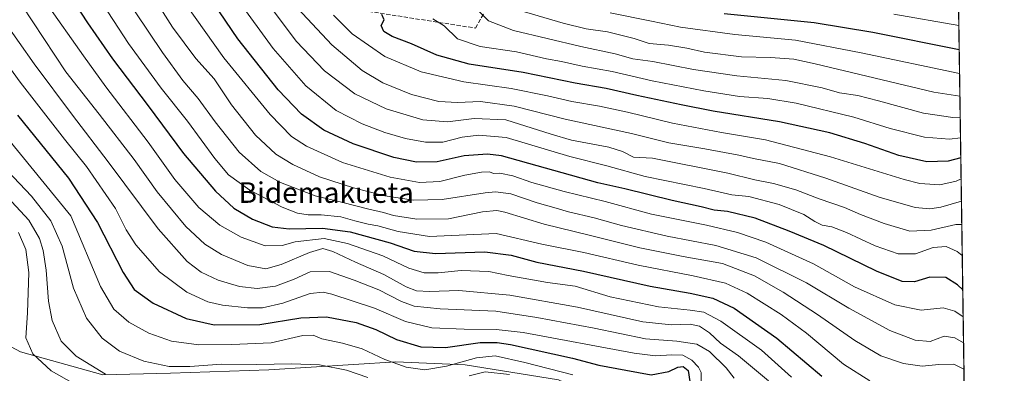
# Model space of a CAD drawing. Units: metres. Extents: x 596429 to 599847, y 4784632 to 4787001.
# Drawn here: x 599464 to 599847, y 4785751 to 4785888 of the extents above; entities that cross this region are included whole.
import ezdxf
from ezdxf.enums import TextEntityAlignment as Align

# ---------------------------------------------------------------- set-up
doc = ezdxf.new("R2010")
doc.units = ezdxf.units.M
doc.header["$MEASUREMENT"] = 0
doc.linetypes.add('DGN Style 3', pattern=[2.307223458686699, 1.648016756204785, -0.6592067024819142])
for name, color, linetype, lineweight in [('Arbolado forestal CxS', 92, 'Continuous', 0), ('Comarca CxS', 21, 'Continuous', 0), ('Comunidad Autónoma CxS', 142, 'Continuous', 0), ('Curva de nivel maestra', 30, 'Continuous', 30), ('Curva de nivel normal', 30, 'Continuous', 0), ('Espacio natural protegido CxS', 121, 'Continuous', 0), ('Municipio CxS', 4, 'Continuous', 0), ('Provincia CxS', 1, 'Continuous', 0), ('Senda', 7, 'DGN Style 3', 0), ('Texto cartográfico', 7, 'Continuous', 0)]:
    doc.layers.add(name, color=color, linetype=linetype, lineweight=lineweight)
doc.styles.add('Style-Arial', font='txt')

# ---------------------------------------------------------------- blocks, each defined once
blk = doc.blocks.new('*U8')
at = {"layer": 'Arbolado forestal CxS', "color": 92, "linetype": 'Continuous', "lineweight": 0}
blk.add_polyline3d([(599232.2920000004, 4785745.1119, 379.4447999999975), (599265.6710999999, 4785775.990499999, 381.3331999999937), (599314.6303000003, 4785795.9143, 388.0791999999929), (599350.3373999996, 4785822.488399999, 371.867499999993), (599350.4272999996, 4785822.555299999, 371.8148999999976), (599414.7988999998, 4785785.4111, 373.3169000000053), (599464.2537000002, 4785759.079500001, 378.5188000000053), (599496.3668999998, 4785750.087900001, 385.2593000000052), (599522.6996999999, 4785750.729499999, 389.7955999999977), (599560.8904999997, 4785751.997300001, 390.2534000000014), (599610.3459000001, 4785755.208699999, 396.3683000000019), (599637.3229, 4785753.923699999, 395.9394999999931), (599673.6149000004, 4785748.132300001, 394.3277999999991)], dxfattribs=at)

msp = doc.modelspace()

# ---------------------------------------------------------------- linework, layer by layer
at = {"layer": 'Arbolado forestal CxS', "color": 92, "linetype": 'Continuous', "lineweight": 0, "extrusion": (0.006729465624382635, -0.4564542857753587, 0.8897214166747462), "elevation": -2180051.705167199, "flags": 128}
msp.add_lwpolyline([(670314.4762487535, 4250052.77921724), (670314.4762487535, 4249824.220375784)], dxfattribs=at)
at = {"layer": 'Arbolado forestal CxS', "color": 92, "linetype": 'Continuous', "lineweight": 0}
for points in [[(599518.9310999997, 4786152.902899999, 390.5464000000065), (599514.2999, 4786136.697699999, 398.4655000000057), (599568.3331000004, 4786091.1689, 446.1267999999982), (599627.7714999998, 4786056.4429, 487.2378000000026), (599677.1731000004, 4786036.376700001, 516.9980000000069), (599726.1299000002, 4786019.481699999, 541.8457999999955), (599771.6719000004, 4786010.221700001, 554.6517000000022), (599811.0401, 4786000.959899999, 548.1552999999985), (599827.8376000002, 4785993.4036, 544.4879999999976), (599831.9488000004, 4785714.554, 423.9998999999953)], [(599350.4272999996, 4785822.555299999, 371.8148999999976), (599414.7988999998, 4785785.4111, 373.3169000000053), (599464.2537000002, 4785759.079500001, 378.5188000000053), (599496.3668999998, 4785750.087900001, 385.2593000000052), (599522.6996999999, 4785750.729499999, 389.7955999999977), (599560.8904999997, 4785751.997300001, 390.2534000000014), (599610.3459000001, 4785755.208699999, 396.3683000000019), (599637.3229, 4785753.923699999, 395.9394999999931), (599673.6149000004, 4785748.132300001, 394.3277999999991), (599701.2341, 4785735.2883, 395.0377000000008), (599727.5680999998, 4785726.939099999, 411.982999999993), (599762.2511, 4785723.085100001, 410.2458000000042), (599779.2383000003, 4785713.454700001, 416.4986000000063), (599795.9376999997, 4785714.097100001, 417.6040000000066), (599819.7008999997, 4785716.023700001, 422.9725999999937), (599831.9488000004, 4785714.554, 423.9998999999953)], [(599673.6149000004, 4785748.132300001, 394.3277999999991), (599637.3229, 4785753.923699999, 395.9394999999931), (599610.3459000001, 4785755.208699999, 396.3683000000019), (599560.8904999997, 4785751.997300001, 390.2534000000014), (599522.6996999999, 4785750.729499999, 389.7955999999977), (599496.3668999998, 4785750.087900001, 385.2593000000052), (599464.2537000002, 4785759.079500001, 378.5188000000053), (599414.7988999998, 4785785.4111, 373.3169000000053)]]:
    msp.add_polyline3d(points, dxfattribs=at)
at = {"layer": 'Comarca CxS', "color": 21, "linetype": 'Continuous', "lineweight": 0, "flags": 128}
msp.add_lwpolyline([(599847.0900007696, 4784687.569982117), (596462.2400007442, 4784638.739982119), (596456.9867000009, 4785008.052799999), (596450.4736000003, 4785465.9235), (596429.3300007435, 4786952.329982094), (599812.9800007707, 4787001.149982096)], close=True, dxfattribs=at)
at = {"layer": 'Comunidad Autónoma CxS', "color": 142, "linetype": 'Continuous', "lineweight": 0, "flags": 128}
msp.add_lwpolyline([(599847.0900007696, 4784687.569982117), (596462.2400007442, 4784638.739982119), (596456.9867000009, 4785008.052799999), (596450.4736000003, 4785465.9235), (596429.3300007435, 4786952.329982094), (599812.9800007707, 4787001.149982096)], close=True, dxfattribs=at)
at = {"layer": 'Curva de nivel maestra', "color": 30, "linetype": 'Continuous', "lineweight": 30, "flags": 128}
for points, elevation in [([(599830.9379000004, 4785783.121099999), (599828.9000000004, 4785785.170100001), (599824.3200000003, 4785787.970100001), (599818.1200000001, 4785788.110099999), (599812.1500000004, 4785786.280099999), (599807.3899999997, 4785786.460100001), (599797.3799999999, 4785790.420100001), (599776.8700000001, 4785800.360099999), (599763.4000000004, 4785805.940099999), (599750.1600000003, 4785811.0701), (599739.4000000004, 4785813.590100001), (599734.1399999997, 4785814.1601), (599729.1399999997, 4785815.420100001), (599717.8099999996, 4785817.920100001), (599699.4000000004, 4785822.520099999), (599688.8600000005, 4785824.770099999), (599651.4000000004, 4785835.340100001), (599646.0199999996, 4785835.9101), (599636.8700000001, 4785835.280099999), (599626.4699999997, 4785832.920100001), (599618.4000000004, 4785832.780099999), (599609.54, 4785834.6801), (599593.7400000002, 4785839.940099999), (599582.3300000001, 4785845.2301), (599573.5999999996, 4785851.460100001), (599564.5199999996, 4785860.920100001), (599548.8200000003, 4785880.800100001), (599534.2699999996, 4785902.3101)], 450), ([(599481.3300000001, 4785901.0801), (599490.2999999998, 4785887.090100001), (599500.1299999999, 4785873.0801), (599513.9000000004, 4785854.770099999), (599527.7300000006, 4785836.210100001), (599540.0999999996, 4785821.5001), (599547.25, 4785814.9801), (599554.5999999996, 4785810.670100001), (599562.2400000002, 4785807.6501), (599568.79, 4785806.860099999), (599581.75, 4785807.1501), (599592.5099999999, 4785805.7401), (599608.1799999997, 4785801.4801), (599617.4699999997, 4785798.190099999), (599625.8099999996, 4785797.3201), (599644.9199999999, 4785797.940099999), (599655.2100000001, 4785796.6501), (599665.1600000003, 4785793.890100001), (599683.4100000003, 4785790.370100001), (599709.2400000002, 4785784.550100001), (599724.8899999997, 4785781.8201), (599733.6799999997, 4785779.960100001), (599741.9800000006, 4785776.020099999), (599758.5599999996, 4785764.300100001), (599776.1399999997, 4785749.540100001)], 425), ([(599738.0199999996, 4785890.700099999), (599773.1200000001, 4785887.130100001), (599795.9000000004, 4785883.450099999), (599829.5577999996, 4785876.730000001)], 500), ([(599830.1799, 4785834.5327), (599825.2999999998, 4785833.190099999), (599816.8899999997, 4785832.9901), (599806.04, 4785835.440099999), (599792.7599999999, 4785840.1601), (599779.1600000003, 4785844.280099999), (599759.6399999997, 4785848.5601), (599733.8200000003, 4785852.690099999), (599721.3099999996, 4785855.1801), (599704.1399999997, 4785858.7401), (599692.1399999997, 4785861.540100001), (599680.1399999997, 4785863.610099999), (599659.9199999999, 4785867.7501), (599638.9000000004, 4785870.960100001), (599626.2199999997, 4785874.460100001), (599616.4199999999, 4785878.870100001), (599608.8399999999, 4785881.7501), (599605.6600000003, 4785883.7301), (599604.6799999997, 4785886.0601), (599605.7199999997, 4785888.200099999), (599604.8300000001, 4785890.2401)], 475), ([(599463.1100000005, 4785851.1501), (599482.9299999997, 4785826.6601), (599494.2300000006, 4785809.300100001), (599504.1799999997, 4785789.9101), (599508.5499999998, 4785783.280099999), (599515.8399999999, 4785778.040100001), (599528.6900000004, 4785771.960100001), (599539.5700000003, 4785769.550100001), (599557.4600000001, 4785769.640100001), (599573.3200000003, 4785772.3101), (599583.2999999998, 4785772.600099999), (599594.9500000002, 4785770.460100001), (599602.5099999999, 4785767.6801), (599610.54, 4785763.780099999), (599620.0800000001, 4785761.030099999), (599629.6399999997, 4785760.710100001), (599643.0800000001, 4785762.630100001), (599649.8099999996, 4785762.720100001), (599654.9600000001, 4785761.840100001), (599679.0999999996, 4785756.540100001), (599689.3200000003, 4785753.9001), (599699.7699999996, 4785751.850099999), (599709.6600000003, 4785750.140100001), (599716.5300000003, 4785751.340100001), (599719.9900000002, 4785753.120100001), (599722.1799999997, 4785753.340100001), (599724.1299999999, 4785751.770099999), (599724.6799999997, 4785747.540100001)], 400)]:
    msp.add_lwpolyline(points, dxfattribs=dict(at, elevation=elevation))
at = {"layer": 'Curva de nivel normal', "color": 30, "linetype": 'Continuous', "lineweight": 0, "flags": 128}
for points, elevation in [([(599831.2417000001, 4785762.5109), (599827.8099999996, 4785764.539999999), (599823.6399999997, 4785765.109999999), (599818.29, 4785763.109999999), (599812.4100000003, 4785763.529999999), (599802.5700000003, 4785767.33), (599786.5599999996, 4785775.970000001), (599770.0999999996, 4785785.84), (599750.5599999996, 4785795.66), (599734.8799999999, 4785800.390000001), (599715.8799999999, 4785804.029999999), (599698.0800000001, 4785808.189999999), (599687.4699999997, 4785811.130000001), (599677.4699999997, 4785813.52), (599671.8399999999, 4785815.25), (599665.2599999999, 4785817.02), (599655.0800000001, 4785820.460000001), (599649.0999999996, 4785821.27), (599645.1299999999, 4785820.930000001), (599628.3200000003, 4785818.32), (599617.1799999997, 4785818.050000001), (599606.0700000003, 4785819.77), (599593.8099999996, 4785822.789999999), (599580.6600000003, 4785827.180000001), (599570.2400000002, 4785831.869999999), (599563.6699999999, 4785835.939999999), (599555.75, 4785843.33), (599546.4299999997, 4785855.17), (599539.6799999997, 4785865.289999999), (599532.5599999996, 4785873.15), (599523.4699999997, 4785885.42), (599512.5499999998, 4785902.619999999)], 440), ([(599830.5623000005, 4785808.5975), (599828.2300000006, 4785808.550000001), (599818.6100000005, 4785806.439999999), (599810.29, 4785806.02), (599800.3399999999, 4785808.949999999), (599791.1399999997, 4785812.470000001), (599784.8600000005, 4785815.17), (599775, 4785818.529999999), (599765.9800000006, 4785822.050000001), (599757.2599999999, 4785824.560000001), (599750, 4785825.91), (599739.4500000002, 4785828.57), (599710.1600000003, 4785834.359999999), (599702.8399999999, 4785834.77), (599698.4600000001, 4785836.980000001), (599693.1699999999, 4785838.680000001), (599678.7199999997, 4785841.460000001), (599670.7800000003, 4785843.779999999), (599653.1399999997, 4785849.279999999), (599640.7999999998, 4785849.82), (599630.4800000006, 4785848.560000001), (599620.8799999999, 4785849.279999999), (599606.5599999996, 4785853.630000001), (599594.4199999999, 4785859.480000001), (599582.6200000001, 4785868.33), (599571.5300000003, 4785879.92), (599557.6799999997, 4785898.619999999)], 460), ([(599764.2999999998, 4785749.210000001), (599752.6100000005, 4785759.640000001), (599736.8099999996, 4785770.930000001), (599730.1399999997, 4785774.430000001), (599724.8099999996, 4785775.32), (599712.4699999997, 4785776.560000001), (599693.6799999997, 4785780.42), (599680.1600000003, 4785784.58), (599669.3499999996, 4785786.08), (599653.9800000006, 4785788.74), (599646.4500000002, 4785790.25), (599635.7300000006, 4785790.699999999), (599626.8499999996, 4785789.76), (599621.3799999999, 4785789.77), (599615.3899999997, 4785791.58), (599605.2300000006, 4785796.350000001), (599591.5, 4785801.24), (599582.4699999997, 4785803.199999999), (599571.1699999999, 4785801.869999999), (599566.1500000004, 4785800.430000001), (599559.4299999997, 4785800.350000001), (599550.0800000001, 4785803.699999999), (599541.8499999996, 4785808.279999999), (599533.6600000003, 4785815.140000001), (599524.3399999999, 4785826.07), (599513.9199999999, 4785840.58), (599497.5300000003, 4785862.100000001), (599488.7999999998, 4785874.189999999), (599474.1399999997, 4785894.949999999)], 420), ([(599494.3499999996, 4785897.4), (599506.2999999998, 4785879.02), (599519.0499999998, 4785861.609999999), (599529.2000000002, 4785848.789999999), (599539.8700000001, 4785834.230000001), (599545.1900000004, 4785827.930000001), (599553.4800000006, 4785821.91), (599566.0300000003, 4785815.32), (599572.0999999996, 4785812.980000001), (599576.1500000004, 4785812.33), (599581.2300000006, 4785812.300000001), (599588.8600000005, 4785811.560000001), (599594.3899999997, 4785810.01), (599599.5099999999, 4785808.699999999), (599603.29, 4785808.01), (599611.1799999997, 4785805.869999999), (599623.4699999997, 4785803.930000001), (599649.3300000001, 4785805.050000001), (599667.1900000004, 4785800.960000001), (599683.5099999999, 4785797.699999999), (599704.6200000001, 4785792.77), (599726.0800000001, 4785788.67), (599738.5800000001, 4785785.699999999), (599747.0599999996, 4785781.84), (599760.2999999998, 4785773.550000001), (599770.1100000005, 4785766.26), (599784.4600000001, 4785754.24), (599794.8099999996, 4785747.76)], 430), ([(599831.0913000006, 4785772.715700001), (599827.8399999999, 4785774.930000001), (599823.3200000003, 4785776.220000001), (599814.7999999998, 4785775.199999999), (599804.5499999998, 4785777.279999999), (599788.8099999996, 4785784.359999999), (599772.8099999996, 4785793.27), (599754.3600000005, 4785801.680000001), (599743.3200000003, 4785805.5), (599731.2199999997, 4785808.279999999), (599709.8099999996, 4785812.550000001), (599691.7400000002, 4785817.470000001), (599675.8799999999, 4785821.42), (599663.2800000003, 4785824.9), (599655.8899999997, 4785827.529999999), (599650.7400000002, 4785828.52), (599648.2999999998, 4785828.460000001), (599646.7999999998, 4785829.029999999), (599643.6399999997, 4785829), (599637.2199999997, 4785827.730000001), (599627.4800000006, 4785825.289999999), (599619.54, 4785824.949999999), (599608.1299999999, 4785826.949999999), (599589.5899999999, 4785832.66), (599575.6200000001, 4785839.02), (599569.7400000002, 4785842.810000001), (599561.3799999999, 4785851.439999999), (599543.4199999999, 4785873.49), (599528.6799999997, 4785894.08)], 445), ([(599548.6799999997, 4785896.279999999), (599562.5800000001, 4785877.07), (599575.3600000005, 4785862.539999999), (599587.1399999997, 4785852.980000001), (599597.2199999997, 4785847.730000001), (599606.0199999996, 4785844.42), (599614.0300000003, 4785842.100000001), (599621.9299999997, 4785840.66), (599628.5999999996, 4785840.67), (599636.0999999996, 4785842.5), (599642.5999999996, 4785843.34), (599653.2999999998, 4785842.41), (599677.9699999997, 4785835.08), (599692.4400000004, 4785831.390000001), (599707.3200000003, 4785827.24), (599730.2800000003, 4785822.57), (599741.0199999996, 4785820.08), (599747.7000000002, 4785819.430000001), (599759.4699999997, 4785816.4), (599769.0199999996, 4785812.52), (599773.2999999998, 4785809.720000001), (599776.2400000002, 4785808.310000001), (599779.9199999999, 4785807.680000001), (599785.6799999997, 4785805.529999999), (599796.8399999999, 4785800.350000001), (599805.7300000006, 4785797.180000001), (599812.4699999997, 4785797.210000001), (599819.4699999997, 4785799.67), (599824.4699999997, 4785800.07), (599828.8099999996, 4785798.060000001), (599830.7399000004, 4785796.548699999)], 455), ([(599830.4283999996, 4785817.6788), (599822.3600000005, 4785815.289999999), (599818.1399999997, 4785814.65), (599812.3600000005, 4785815.140000001), (599798.3600000005, 4785819.27), (599777.6900000004, 4785826.630000001), (599759.6299999999, 4785832.34), (599749.5300000003, 4785834.26), (599743.8399999999, 4785835.560000001), (599730.5099999999, 4785838.08), (599716.5899999999, 4785840.33), (599702.0300000003, 4785844.01), (599676.2199999997, 4785849.59), (599656.3099999996, 4785854.619999999), (599643.3200000003, 4785856.380000001), (599634.3099999996, 4785856.050000001), (599627.04, 4785856.439999999), (599616.4199999999, 4785859.109999999), (599605.2199999997, 4785863.640000001), (599597.2100000001, 4785868.470000001), (599585.4100000003, 4785878.430000001), (599570.1699999999, 4785894.789999999)], 465), ([(599464.7999999998, 4785893.880000001), (599481.8600000005, 4785867.930000001), (599494.9000000004, 4785851.470000001), (599508.4800000006, 4785833.9), (599517.4400000004, 4785821.27), (599528.6699999999, 4785807.84), (599535.9600000001, 4785800.970000001), (599542.4600000001, 4785796.939999999), (599552.7199999997, 4785792.600000001), (599559.7000000002, 4785791.390000001), (599565.7400000002, 4785792.960000001), (599576.7199999997, 4785797.67), (599581.9800000006, 4785799.210000001), (599585.8600000005, 4785798.07), (599594.5700000003, 4785793.890000001), (599605.7000000002, 4785789.109999999), (599614.3899999997, 4785784.390000001), (599618.3799999999, 4785782.789999999), (599623.3700000001, 4785782.52), (599634.79, 4785782.859999999), (599654.6799999997, 4785781.09), (599681.0599999996, 4785776.359999999), (599706.4199999999, 4785770.77), (599717.5300000003, 4785769.5), (599724.8200000003, 4785769.77), (599728.5, 4785769.060000001), (599732.4400000004, 4785766.380000001), (599736.7100000001, 4785762.449999999), (599743.6100000005, 4785757.460000001), (599755.2699999996, 4785747.77)], 415), ([(599831.3918000003, 4785752.329), (599827.5, 4785754.189999999), (599821.6699999999, 4785754.109999999), (599815.0899999999, 4785753.5), (599807.7999999998, 4785754.560000001), (599799.0899999999, 4785757.5), (599788.9500000002, 4785763.4), (599774.3799999999, 4785773.630000001), (599761.0700000003, 4785782.289999999), (599749.8799999999, 4785788.640000001), (599737.4699999997, 4785793.369999999), (599722.1399999997, 4785796.109999999), (599705.2300000006, 4785799.480000001), (599685.5, 4785804.380000001), (599667.9800000006, 4785808.720000001), (599652.7000000002, 4785813.439999999), (599649.5800000001, 4785814.050000001), (599644.0999999996, 4785813.49), (599630.7800000003, 4785810.84), (599618.4699999997, 4785810.619999999), (599609.4699999997, 4785812.039999999), (599605.4699999997, 4785813.220000001), (599599.3600000005, 4785814.680000001), (599589.6699999999, 4785817.199999999), (599578.9199999999, 4785819.720000001), (599565.4199999999, 4785824.92), (599557.7999999998, 4785829.210000001), (599549.3499999996, 4785836.76), (599539.9800000006, 4785848.52), (599533.3499999996, 4785857.66), (599527.4299999997, 4785864.65), (599519.4900000002, 4785875.57), (599508.8399999999, 4785891.310000001)], 435), ([(599642.7000000002, 4785891.51), (599646.3200000003, 4785887.779999999), (599656.1500000004, 4785884.08), (599682.2999999998, 4785877.859999999), (599695.6399999997, 4785875.01), (599702.4800000006, 4785873.100000001), (599710.2999999998, 4785871.939999999), (599726.1100000005, 4785868.9), (599743.0300000003, 4785866.380000001), (599762.0499999998, 4785864.65), (599776.2800000003, 4785861.77), (599782.9100000003, 4785859.859999999), (599790.1399999997, 4785858.789999999), (599798.1900000004, 4785856.76), (599815.5999999996, 4785851.949999999), (599827.1200000001, 4785850.24), (599829.9458999997, 4785850.406199999)], 485), ([(599658.1200000001, 4785891.99), (599675.4699999997, 4785886.880000001), (599684.4199999999, 4785884.74), (599692.6900000004, 4785883.49), (599703.0800000001, 4785880.9), (599708.9500000002, 4785878.99), (599716.3700000001, 4785878.359999999), (599723.5300000003, 4785877.220000001), (599730.4699999997, 4785875.59), (599744.8099999996, 4785873.779999999), (599756.1399999997, 4785873.539999999), (599765.1399999997, 4785872.960000001), (599773.4699999997, 4785871.07), (599819.7300000006, 4785860.02), (599829.8265000005, 4785858.5012)], 490), ([(599829.6953999996, 4785867.3958), (599791.4000000004, 4785875.41), (599765.8200000003, 4785880.32), (599742.1799999997, 4785882.49), (599721.1299999999, 4785885.350000001), (599709.8099999996, 4785887.730000001), (599693.7400000002, 4785890.92)], 495), ([(599829.4208000004, 4785886.0219), (599804.1399999997, 4785890.449999999)], 505), ([(599729.25, 4785742.730000001), (599729.0999999996, 4785750.99), (599728.1500000004, 4785753.119999999), (599725.5, 4785755.83), (599721.9900000002, 4785757.779999999), (599717.7599999999, 4785757.869999999), (599711.3200000003, 4785757.460000001), (599703.0599999996, 4785758.480000001), (599659.8899999997, 4785766.51), (599649.3899999997, 4785767.75), (599636.9000000004, 4785767.84), (599624.3700000001, 4785768.33), (599614.0999999996, 4785770.84), (599601.9600000001, 4785776.029999999), (599585.4400000004, 4785781.51), (599582.0099999999, 4785782.25), (599576.9800000006, 4785781.720000001), (599566.29, 4785778.029999999), (599558.4600000001, 4785776.140000001), (599552.6200000001, 4785776.100000001), (599542.9199999999, 4785777.26), (599537.1399999997, 4785778.539999999), (599528.9500000002, 4785782.210000001), (599518.2999999998, 4785790.180000001), (599509.1299999999, 4785800.730000001), (599505.3300000001, 4785806.539999999), (599501.2400000002, 4785814.859999999), (599489.9699999997, 4785831.130000001), (599481.4100000003, 4785841.800000001), (599464.2100000001, 4785863.939999999), (599447.04, 4785887.5)], 405), ([(599457.8799999999, 4785887.76), (599469.6299999999, 4785871.08), (599484.4800000006, 4785851.15), (599498.4500000002, 4785832.99), (599517.8300000001, 4785806.880000001), (599529.1299999999, 4785794.16), (599534.5499999998, 4785790.07), (599541.2199999997, 4785786.960000001), (599549.5499999998, 4785784.480000001), (599556.3399999999, 4785783.630000001), (599563.4800000006, 4785784.58), (599570.8200000003, 4785787.350000001), (599577.0199999996, 4785790.230000001), (599584.5599999996, 4785790.289999999), (599594.0499999998, 4785786.939999999), (599603.7100000001, 4785783.199999999), (599612.5099999999, 4785778.58), (599617.5099999999, 4785776.82), (599627.5899999999, 4785775.77), (599649.2100000001, 4785774.82), (599665.1299999999, 4785772.359999999), (599687.5599999996, 4785768.300000001), (599707.5300000003, 4785764.15), (599719.6399999997, 4785763.230000001), (599727.3899999997, 4785762.029999999), (599732.4199999999, 4785759.189999999), (599738.8200000003, 4785752.850000001), (599741.9800000006, 4785748.76)], 410), ([(599830.2998000003, 4785826.399700001), (599828.3600000005, 4785825.460000001), (599821.9699999997, 4785824), (599814.2800000003, 4785824.58), (599808.1399999997, 4785826.08), (599779.4900000002, 4785834.9), (599754.1900000004, 4785841.470000001), (599737.0800000001, 4785844.32), (599717.9500000002, 4785847.980000001), (599700.4600000001, 4785852.279999999), (599689.5700000003, 4785854.65), (599678.8700000001, 4785856.390000001), (599669.3899999997, 4785858.699999999), (599655.2000000002, 4785861.470000001), (599636.7400000002, 4785864.029999999), (599620.2300000006, 4785868.029999999), (599606.0800000001, 4785873.970000001), (599593.3799999999, 4785882.789999999), (599586.04, 4785889.99)], 470), ([(599624.7199999997, 4785888.539999999), (599629.1500000004, 4785885.82), (599634.3700000001, 4785880.77), (599643.1200000001, 4785877.850000001), (599657.3200000003, 4785875.720000001), (599668.9400000004, 4785873.02), (599674.8499999996, 4785871.960000001), (599682.8099999996, 4785870.220000001), (599694.5499999998, 4785868.060000001), (599710.1299999999, 4785864.539999999), (599730.1900000004, 4785860.550000001), (599744.0300000003, 4785858.34), (599755.1100000005, 4785857.59), (599766.0800000001, 4785855.730000001), (599788.5499999998, 4785850.32), (599802.7400000002, 4785845.949999999), (599816.0700000003, 4785842.600000001), (599825.8200000003, 4785841.850000001), (599830.0646000003, 4785842.351500001)], 480), ([(599679.1399999997, 4785750.109999999), (599660.4699999997, 4785754.92), (599649, 4785757.439999999), (599641.6799999997, 4785756.699999999), (599630.0499999998, 4785753.460000001), (599621.6299999999, 4785752.039999999), (599614.3799999999, 4785753.050000001), (599605.9800000006, 4785756.100000001), (599597.1600000003, 4785760.210000001), (599589.5599999996, 4785762.460000001), (599581.4699999997, 4785764.07), (599578.1500000004, 4785765.550000001), (599574.1900000004, 4785765.439999999), (599561.79, 4785762.550000001), (599546.5599999996, 4785761.880000001), (599533.7199999997, 4785761.789999999), (599523.0899999999, 4785763.16), (599514.2199999997, 4785766.34), (599506.4699999997, 4785770.65), (599500.5800000001, 4785775.640000001), (599495.4500000002, 4785784.470000001), (599483.9199999999, 4785811.99), (599453.8300000001, 4785848.600000001)], 395), ([(599452.1600000003, 4785836.730000001), (599468.5700000003, 4785819.600000001), (599476.0199999996, 4785810.060000001), (599480.4699999997, 4785800.210000001), (599484.9299999997, 4785783.789999999), (599489.9199999999, 4785772.119999999), (599496.0499999998, 4785764.310000001), (599502.8099999996, 4785759.32), (599512.2800000003, 4785755.350000001), (599522.1600000003, 4785753.350000001), (599530.2199999997, 4785753.289999999), (599542.5199999996, 4785754.189999999), (599556.2599999999, 4785754.07), (599569.75, 4785754.42), (599580.6399999997, 4785753.99), (599591.1600000003, 4785751.949999999), (599599.4699999997, 4785749.039999999)], 390), ([(599459.2100000001, 4785819.279999999), (599467.5800000001, 4785810.32), (599471.7199999997, 4785803.130000001), (599473.1399999997, 4785798.52), (599474.2199999997, 4785790.859999999), (599475.1100000005, 4785778.82), (599476.54, 4785771.279999999), (599480.1399999997, 4785763.210000001), (599485.9000000004, 4785757.300000001), (599497.4100000003, 4785750.300000001)], 385), ([(599491.1500000004, 4785743.220000001), (599476.2699999996, 4785751.609999999), (599469.0899999999, 4785758.220000001), (599466.3099999996, 4785764.539999999), (599466.9699999997, 4785774.210000001), (599467.5800000001, 4785789.970000001), (599466.3399999999, 4785798.92), (599463.5099999999, 4785805.449999999)], 380), ([(599638.8099999996, 4785749.65), (599645.1399999997, 4785751.289999999), (599654.5199999996, 4785750.24)], 390)]:
    msp.add_lwpolyline(points, dxfattribs=dict(at, elevation=elevation))
at = {"layer": 'Espacio natural protegido CxS', "color": 121, "linetype": 'Continuous', "lineweight": 0, "flags": 128}
msp.add_lwpolyline([(596429.3300007435, 4786952.329982094), (599812.9800007707, 4787001.149982096), (599847.0900007696, 4784687.569982117), (596462.2400007442, 4784638.739982119)], dxfattribs=at)
at = {"layer": 'Municipio CxS', "color": 4, "linetype": 'Continuous', "lineweight": 0, "flags": 128}
msp.add_lwpolyline([(599847.0900007696, 4784687.569982117), (596462.2400007442, 4784638.739982119), (596456.9867000009, 4785008.052799999), (596450.4736000003, 4785465.9235), (596429.3300007435, 4786952.329982094), (599812.9800007707, 4787001.149982096)], close=True, dxfattribs=at)
at = {"layer": 'Provincia CxS', "color": 1, "linetype": 'Continuous', "lineweight": 0, "flags": 128}
msp.add_lwpolyline([(599847.0900007696, 4784687.569982117), (596462.2400007442, 4784638.739982119), (596456.9867000009, 4785008.052799999), (596450.4736000003, 4785465.9235), (596429.3300007435, 4786952.329982094), (599812.9800007707, 4787001.149982096)], close=True, dxfattribs=at)
at = {"layer": 'Senda', "color": 7, "linetype": 'DGN Style 3', "lineweight": 0}
msp.add_polyline3d([(599597.4534999998, 4785891.855699999, 493.4930000000023), (599641.3743000003, 4785884.976500001, 496.7384000000021), (599644.5493000001, 4785890.797300001, 498.8747000000003)], dxfattribs=at)

# ---------------------------------------------------------------- block references
at = {"layer": 'Arbolado forestal CxS', "color": 92, "linetype": 'Continuous', "lineweight": 0}
msp.add_blockref('*U8', (0, 0), dxfattribs=at)

# ---------------------------------------------------------------- texts
at = {"layer": 'Texto cartográfico', "color": 7, "linetype": 'Continuous', "lineweight": 0, "style": 'Style-Arial'}
msp.add_text('Bidemakueta', height=8, dxfattribs=at).set_placement((599583.2490548778, 4785821.01015), align=Align.MIDDLE_CENTER)

doc.saveas('drawing.dxf')
